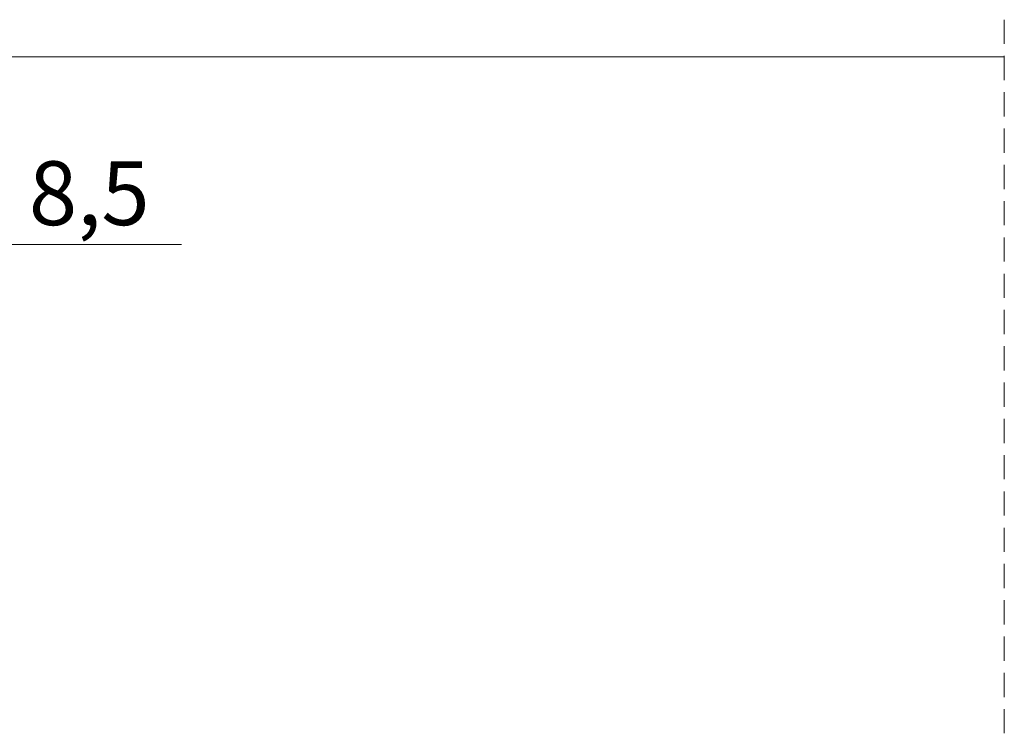
# Model space of a CAD drawing. Units: millimetres. Extents: x 0 to 1189, y 0 to 1738.
# Drawn here: x 682 to 734, y 402 to 440 of the extents above; entities that cross this region are included whole.
import ezdxf

# ---------------------------------------------------------------- set-up
doc = ezdxf.new("R2010")
doc.units = ezdxf.units.MM

msp = doc.modelspace()

# ---------------------------------------------------------------- linework, layer by layer
at = {"color": 7, "lineweight": 0}
for points in [[(734.153, 439.528), (734.153, 438.258)], [(614.6, 437.578), (734.153, 437.578)], [(734.153, 437.623), (734.153, 436.353)], [(734.153, 435.718), (734.153, 434.448)], [(734.153, 433.813), (734.153, 432.543)], [(734.153, 431.908), (734.153, 430.638)], [(734.153, 430.003), (734.153, 428.733)], [(679.438, 427.734), (690.943, 427.734)], [(734.153, 428.098), (734.153, 426.828)], [(734.153, 426.193), (734.153, 424.923)], [(734.153, 424.288), (734.153, 423.018)], [(734.153, 422.383), (734.153, 421.113)], [(734.153, 420.478), (734.153, 419.208)], [(734.153, 418.573), (734.153, 417.303)], [(734.153, 416.668), (734.153, 415.398)], [(734.153, 414.763), (734.153, 413.493)], [(734.153, 412.858), (734.153, 411.588)], [(734.153, 410.953), (734.153, 409.683)], [(734.153, 409.048), (734.153, 407.778)], [(734.153, 407.143), (734.153, 405.873)], [(734.153, 405.238), (734.153, 403.968)], [(734.153, 403.333), (734.153, 402.063)]]:
    msp.add_lwpolyline(points, dxfattribs=at)

# ---------------------------------------------------------------- texts
at = {"color": 7, "insert": (681.896, 432.094), "char_height": 3.35042, "attachment_point": 1}
msp.add_mtext('{\\fCenturyGothic|b0|i0|c0; 8,5 }', dxfattribs=at)

doc.saveas('drawing.dxf')
